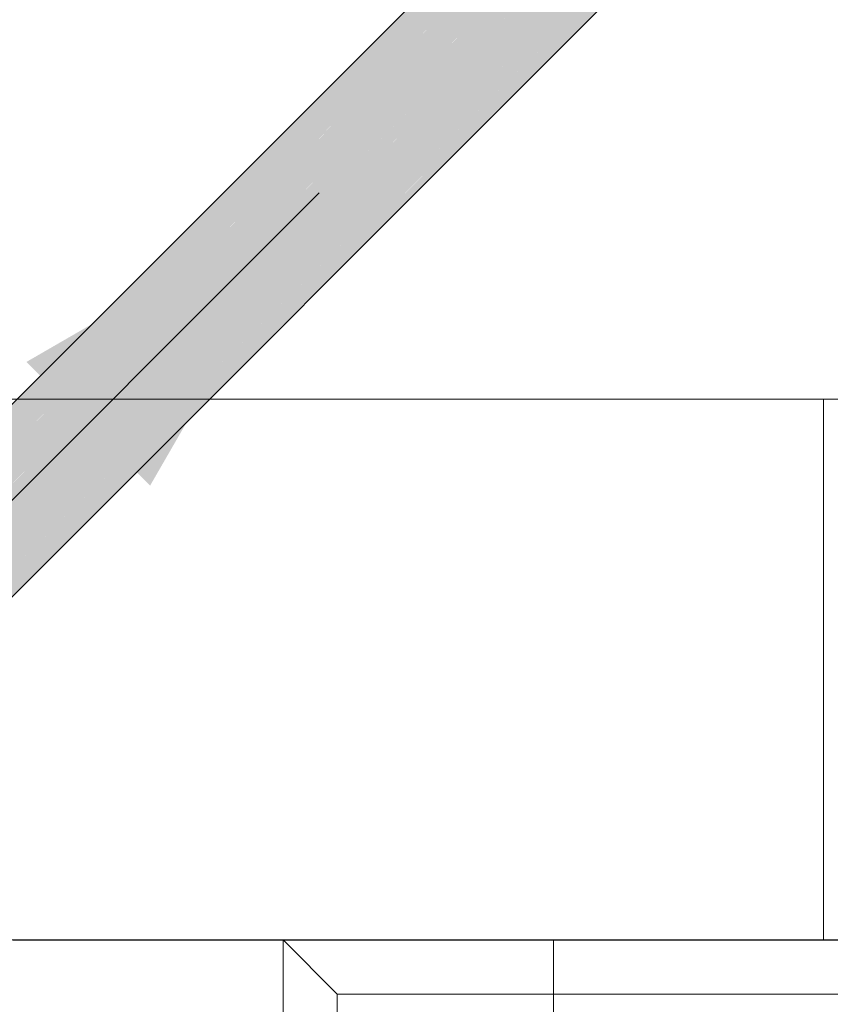
# Model space of a CAD drawing. Units: millimetres. Extents: x 438.3 to 533.3, y -70.8 to 23.9.
# Drawn here: x 466 to 466.6, y -15.7 to -15 of the extents above; entities that cross this region are included whole.
import ezdxf

# ---------------------------------------------------------------- set-up
doc = ezdxf.new("R2010")
doc.units = ezdxf.units.MM
doc.header["$MEASUREMENT"] = 0
for name, color, linetype, lineweight in [('IFC-Parede padrão-Contorno', 44, 'Continuous', 5), ('IFC-Parte de elemento de construção-Contorno', 253, 'Continuous', 5), ('IFC-Pilar-Contorno', 83, 'Continuous', 5), ('IFC-Viga-Contorno', 66, 'Continuous', 5), ('TQ-Condutos', 3, 'Continuous', 25), ('TQ-Sentido conduto', 92, 'Continuous', 30)]:
    doc.layers.add(name, color=color, linetype=linetype, lineweight=lineweight)

msp = doc.modelspace()

# ---------------------------------------------------------------- hatches: boundary and pattern name
at = {"layer": 'TQ-Condutos', "linetype": 'Continuous'}
for points in [[(465.58204, -15.61915), (465.585, -15.62199), (465.58741, -15.62431), (465.58749, -15.62424), (466.51049, -14.6999)], [(465.58187, -15.61917), (465.58195, -15.61924), (466.50184, -14.70847), (466.49922, -14.70593), (466.49709, -14.70395)], [(465.58742, -15.62431), (465.58748, -15.62437), (465.58756, -15.62445), (466.51185, -14.71815), (466.50634, -14.71282), (466.50257, -14.70917)], [(465.58749, -15.62424), (466.50223, -14.70884), (466.50189, -14.70851)], [(465.58749, -15.62424), (466.50257, -14.70917), (466.50223, -14.70884)], [(465.58767, -15.62434), (465.58756, -15.62445), (465.5966, -15.63314), (465.59814, -15.63462), (466.51185, -14.71815)], [(465.59833, -15.63484), (466.52554, -14.73139), (466.51328, -14.71953), (465.59815, -15.63466)], [(465.59816, -15.63463), (466.51261, -14.71889), (466.51185, -14.71815)], [(465.59817, -15.63464), (466.51328, -14.71953), (466.51261, -14.71889)], [(466.5254, -14.73152), (465.59833, -15.63484), (465.61213, -15.64845)], [(465.61213, -15.64845), (465.61215, -15.64846), (466.52641, -14.73251), (466.5254, -14.73152)], [(465.61216, -15.64848), (466.52727, -14.73337), (466.52641, -14.73251)], [(466.54017, -14.74628), (466.53997, -14.74608), (466.5273, -14.73334), (465.61216, -15.64848), (465.61236, -15.64868), (466.53957, -14.74686)], [(466.54017, -14.74628), (465.61236, -15.64868), (465.62701, -15.66335)], [(465.62701, -15.66335), (465.62703, -15.66337), (466.54017, -14.74628)], [(466.53729, -14.7513), (466.54123, -14.74735), (466.54017, -14.74628), (466.53955, -14.7469), (465.62703, -15.66337)], [(466.53535, -14.75508), (466.54215, -14.74828), (466.54123, -14.74735), (466.53729, -14.7513), (465.62704, -15.66338)], [(466.55358, -14.75988), (466.553, -14.75929), (466.54221, -14.74821), (466.53535, -14.75508), (465.62722, -15.66356), (466.51208, -14.80036), (466.55182, -14.7616)], [(466.53535, -14.75508), (465.62704, -15.66338), (465.62722, -15.66356)], [(466.55358, -14.75988), (466.51208, -14.80036), (465.62722, -15.66355), (465.64017, -15.67678), (466.51084, -14.80279)], [(466.55533, -14.76168), (466.55358, -14.75988), (466.51083, -14.80279), (465.6402, -15.6768), (466.50726, -14.80975), (465.6402, -15.6768), (465.64032, -15.67693), (466.50725, -14.80978)], [(466.56334, -14.76992), (466.56301, -14.76957), (466.55533, -14.76168), (466.50725, -14.80978), (465.64032, -15.67693), (466.49141, -14.84061), (465.64035, -15.67691), (465.64195, -15.67859), (465.64936, -15.68636), (465.64938, -15.68638), (465.64946, -15.68626), (465.64938, -15.68638), (465.64948, -15.68628), (466.48988, -14.84358)], [(466.48744, -14.84832), (466.56455, -14.77121), (466.56334, -14.76992), (466.48987, -14.84359), (465.64938, -15.68638), (465.64943, -15.68644)], [(466.56779, -14.77465), (466.56455, -14.77121), (466.48743, -14.84834), (465.64943, -15.68644), (466.48105, -14.86077), (465.64955, -15.68632), (465.64946, -15.68647), (465.65184, -15.68896), (465.65306, -15.69038), (465.65313, -15.69032), (466.48029, -14.86224)], [(466.47931, -14.86416), (466.56828, -14.77518), (466.56779, -14.77465), (466.48029, -14.86225), (465.65307, -15.69039)], [(466.51084, -14.80279), (465.64029, -15.67666), (465.6402, -15.6768), (465.64032, -15.67668)]]:
    msp.add_hatch(color=73, dxfattribs=at).paths.add_polyline_path(points)
at = {"layer": 'TQ-Sentido conduto', "linetype": 'Continuous'}
msp.add_hatch(color=92, dxfattribs=at).paths.add_polyline_path([(466.18009, -15.09179), (465.96358, -15.21679), (466.05509, -15.30829)])

# ---------------------------------------------------------------- linework, layer by layer
at = {"layer": 'IFC-Parede padrão-Contorno', "lineweight": 5}
for p, q in [((464.55004, -15.24431), (467.01875, -15.24431)), ((461.75004, -15.64431), (466.39289, -15.64431)), ((466.15348, -16.19168), (466.15348, -15.64431)), ((466.39289, -15.64431), (468.8616, -15.64431))]:
    msp.add_line(p, q, dxfattribs=at)
at = {"layer": 'IFC-Parte de elemento de construção-Contorno', "lineweight": 5}
for p, q in [((466.15348, -15.64431), (466.67348, -15.64431)), ((466.15348, -15.64431), (466.19348, -15.68431)), ((466.19348, -15.68431), (472.95023, -15.68431)), ((466.19348, -15.94431), (466.19348, -15.68431))]:
    msp.add_line(p, q, dxfattribs=at)
at = {"layer": 'IFC-Pilar-Contorno', "lineweight": 5}
for p, q in [((465.9534, -15.2444), (466.5534, -15.2444)), ((465.9534, -15.2444), (466.1934, -15.2444)), ((466.1934, -15.2444), (466.5534, -15.2444)), ((466.5534, -15.52545), (466.5534, -15.2444)), ((466.5534, -15.4044), (466.5534, -15.2444)), ((466.5534, -15.6444), (466.5534, -15.4044)), ((465.9534, -15.6444), (466.3134, -15.6444)), ((466.3134, -15.6444), (466.5534, -15.6444))]:
    msp.add_line(p, q, dxfattribs=at)
at = {"layer": 'IFC-Viga-Contorno', "lineweight": 5}
for p, q in [((466.5534, -15.2444), (473.95, -15.2444)), ((466.35359, -21.8444), (466.35359, -15.6444)), ((466.5534, -15.6444), (473.95, -15.6444))]:
    msp.add_line(p, q, dxfattribs=at)
at = {"layer": 'TQ-Condutos'}
for p, q in [((466.49709, -14.70395), (465.58187, -15.61917)), ((465.65307, -15.69039), (466.47931, -14.86416))]:
    msp.add_line(p, q, dxfattribs=at)
at = {"layer": 'TQ-Sentido conduto'}
msp.add_lwpolyline([(465.8973, -15.37457), (466.18009, -15.09179)], dxfattribs=at)

doc.saveas('drawing.dxf')
